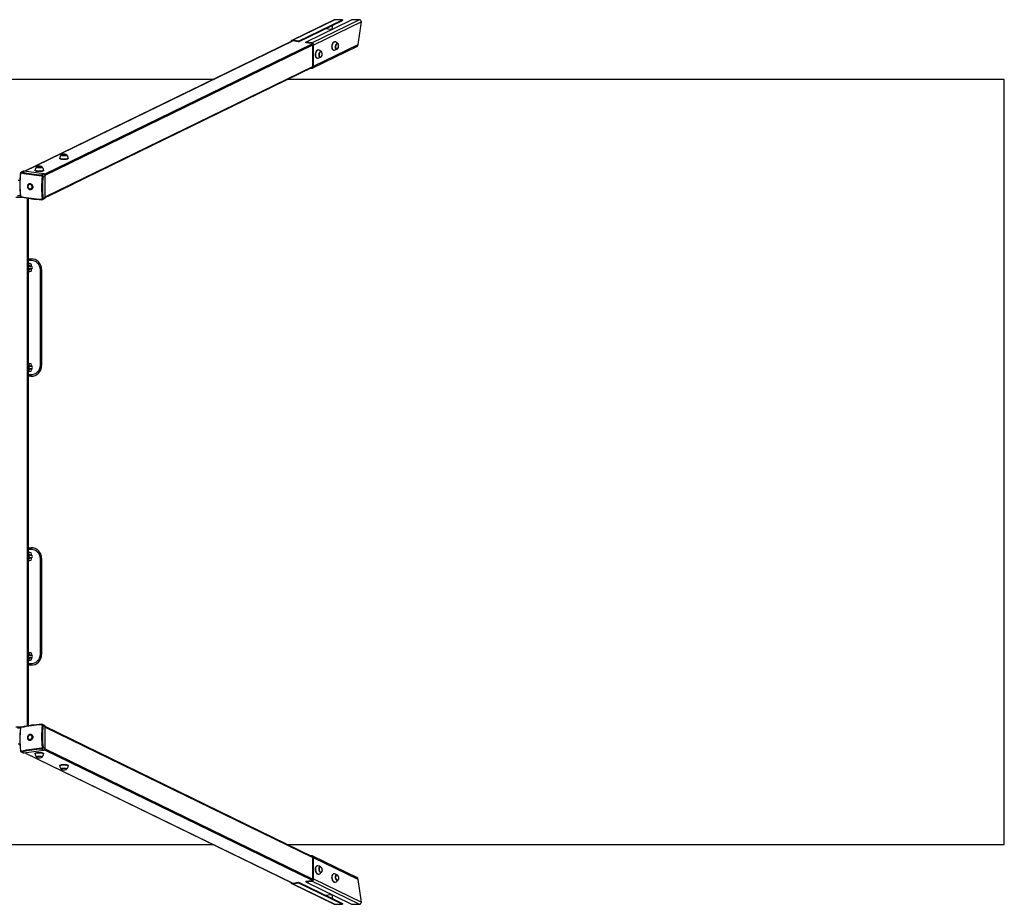
# Model space of a CAD drawing. Units: millimetres. Extents: x -3475 to 3825, y -2058 to 1218.
# Drawn here: x 177 to 3825, y -2058 to 1218 of the extents above; entities that cross this region are included whole.
import ezdxf

# ---------------------------------------------------------------- set-up
doc = ezdxf.new("R2010")
doc.units = ezdxf.units.MM

msp = doc.modelspace()

# ---------------------------------------------------------------- linework, layer by layer
at = {"color": 7, "linetype": 'Continuous', "lineweight": 25}
for p, q in [((1339.9, 1216.4), (1185, 1141)), ((1344.6, 1217.5), (1188.5, 1141.6)), ((1210.6, 1138.5), (1372.9, 1217.5)), ((1210.6, 1135.6), (1372.5, 1214.4)), ((1237.1, 1134.9), (1406.9, 1217.5)), ((1259.2, 1131.8), (1435.2, 1217.5)), ((1443.1, 1209.2), (1266.2, 1123.1)), ((1372.9, 1217.5), (1344.6, 1217.5)), ((1372.9, 1217.5), (1372.5, 1214.4)), ((1435.2, 1217.5), (1406.9, 1217.5)), ((1431.6, 1125.4), (1443.1, 1209.2)), ((1331.2, 1180.7), (1309.3, 1183.7)), ((1336.1, 1196.7), (1334, 1182.1)), ((1185.4, 1138.2), (196, 656.6)), ((1210.6, 1138.5), (1188.5, 1141.6)), ((1188.5, 1138.7), (1188.5, 1141.6)), ((1210.6, 1135.6), (1188.5, 1138.7)), ((1210.6, 1135.6), (1210.6, 1138.5)), ((1259.2, 1131.8), (1237.1, 1134.9)), ((1237.1, 1132), (1237.1, 1134.9)), ((1259.2, 1128.9), (1237.1, 1132)), ((1259.2, 1128.9), (1259.2, 1131.8)), ((1344.3, 1135.8), (1343.4, 1135.9)), ((1262.7, 1038.7), (1426, 1118.2)), ((1263.6, 1123.5), (1266.2, 1123.1)), ((1263.6, 1045.3), (1263.6, 1123.5)), ((1266.2, 1044.9), (1431.6, 1125.4)), ((1266.2, 1044.9), (1266.2, 1123.1)), ((1283.3, 1106.1), (1282.4, 1106.2)), ((1293.3, 1099.9), (1292.8, 1100)), ((1293.3, 1099.9), (1293.5, 1099.9)), ((1339.2, 1105.2), (1340.1, 1105.1)), ((1350.9, 1108.4), (1351.4, 1108.3)), ((1354.3, 1129.6), (1353.8, 1129.7)), ((1354.3, 1129.6), (1354.6, 1129.6)), ((1278.2, 1075.5), (1279.1, 1075.4)), ((1289.9, 1078.7), (1290.4, 1078.6)), ((271.9, 559.4), (1262.2, 1041.5)), ((1256.2, 1038.5), (1259.2, 1038.1)), ((1263.6, 1045.3), (1266.2, 1044.9)), ((893.6, 996.1), (-544.2, 996.1)), ((3824.7, 996.1), (1169.1, 996.1)), ((3824.7, -1836.9), (3824.7, 996.1)), ((325.7, 704.7), (325.7, 703.7)), ((330.5, 716.3), (330.5, 715.8)), ((352, 715.8), (352, 716.3)), ((356.7, 703.7), (356.7, 704.7)), ((190.5, 656.7), (182.4, 652.8)), ((184.7, 653.1), (192.9, 657)), ((267, 646.8), (192.9, 657)), ((234.2, 660.1), (234.2, 659.1)), ((238.9, 671.8), (238.9, 671.2)), ((260.4, 671.2), (260.4, 671.8)), ((265.2, 659.1), (265.2, 660.1)), ((171.8, 622.7), (177.6, 622.7)), ((258.9, 642.9), (267, 646.8)), ((263.8, 636.9), (271.9, 640.9)), ((271.9, 559.7), (271.9, 640.9)), ((210.9, 609.1), (210.8, 609.1)), ((220.5, 589.1), (220.7, 589.2)), ((283.1, 564.3), (373.5, 608.3)), ((163.4, 560.9), (185.9, 560.9)), ((179.8, 565.7), (169.6, 565.7)), ((209.7, -1397.1), (209.7, 556.4)), ((261.4, 551.5), (269.5, 555.4)), ((263.8, 555.8), (271.9, 559.7)), ((209.7, 332.1), (218.6, 332.1)), ((215.1, 314.6), (209.7, 314.6)), ((214.1, 293.6), (215.3, 294.7)), ((221.1, 303.9), (221.1, 308.6)), ((221.1, 290.6), (221.1, 295.3)), ((253.7, -62.9), (253.7, 292.1)), ((258.6, 292.1), (253.7, 292.1)), ((258.6, 292.1), (258.6, -62.9)), ((209.7, 284.6), (215.1, 284.6)), ((209.7, -55.4), (215.1, -55.4)), ((221.1, -61.4), (221.1, -66.1)), ((258.6, -62.9), (253.7, -62.9)), ((215.1, -85.4), (209.7, -85.4)), ((218.6, -102.9), (209.7, -102.9)), ((214.1, -76.4), (215.2, -75.3)), ((221.1, -74.7), (221.1, -79.4)), ((209.7, -737.8), (218.6, -737.8)), ((215.1, -755.3), (209.7, -755.3)), ((221.1, -766), (221.1, -761.3)), ((209.7, -785.3), (215.1, -785.3)), ((214.1, -776.3), (215.2, -775.2)), ((221.1, -779.3), (221.1, -774.6)), ((253.7, -1132.8), (253.7, -777.8)), ((258.6, -777.8), (253.7, -777.8)), ((258.6, -777.8), (258.6, -1132.8)), ((209.7, -1125.3), (215.1, -1125.3)), ((215.1, -1155.3), (209.7, -1155.3)), ((214.1, -1146.3), (215.3, -1145.2)), ((221.1, -1131.3), (221.1, -1136)), ((221.1, -1144.6), (221.1, -1149.3)), ((258.6, -1132.8), (253.7, -1132.8)), ((218.6, -1172.8), (209.7, -1172.8)), ((163.4, -1401.6), (185.9, -1401.6)), ((179.8, -1406.4), (169.6, -1406.4)), ((269.5, -1396.1), (261.4, -1392.2)), ((263.8, -1396.5), (271.9, -1400.4)), ((1262.2, -1882.2), (271.9, -1400.1)), ((271.9, -1481.6), (271.9, -1400.4)), ((283.1, -1405), (373.5, -1449)), ((210.8, -1449.8), (210.9, -1449.9)), ((220.7, -1429.9), (220.5, -1429.8)), ((171.8, -1463.4), (177.6, -1463.4)), ((182.4, -1493.5), (190.5, -1497.4)), ((184.7, -1493.8), (192.9, -1497.8)), ((192.9, -1497.8), (267, -1487.5)), ((258.9, -1483.6), (267, -1487.5)), ((263.8, -1477.6), (271.9, -1481.6)), ((196, -1497.3), (1185.4, -1978.9)), ((234.2, -1499.8), (234.2, -1500.8)), ((238.9, -1511.9), (238.9, -1512.5)), ((260.4, -1512.5), (260.4, -1511.9)), ((265.2, -1500.8), (265.2, -1499.8)), ((325.7, -1544.4), (325.7, -1545.4)), ((330.5, -1556.5), (330.5, -1557)), ((352, -1557), (352, -1556.5)), ((356.7, -1545.4), (356.7, -1544.4)), ((-544.2, -1836.9), (893.6, -1836.9)), ((1169.1, -1836.9), (3824.7, -1836.9)), ((1259.2, -1878.8), (1256.2, -1879.2)), ((1426, -1958.9), (1262.7, -1879.4)), ((1263.6, -1886), (1266.2, -1885.6)), ((1263.6, -1964.2), (1263.6, -1886)), ((1266.2, -1963.8), (1266.2, -1885.6)), ((1431.6, -1966.1), (1266.2, -1885.6)), ((1279.1, -1916.1), (1278.2, -1916.2)), ((1290.4, -1919.3), (1289.9, -1919.4)), ((1263.6, -1964.2), (1266.2, -1963.8)), ((1266.2, -1963.8), (1443.1, -2049.9)), ((1282.4, -1946.9), (1283.3, -1946.8)), ((1292.8, -1940.7), (1293.3, -1940.6)), ((1293.5, -1940.6), (1293.3, -1940.6)), ((1340.1, -1945.8), (1339.2, -1945.9)), ((1351.4, -1949), (1350.9, -1949.1)), ((1443.1, -2049.9), (1431.6, -1966.1)), ((1185, -1981.7), (1339.9, -2057.1)), ((1188.5, -1979.4), (1210.6, -1976.3)), ((1188.5, -1982.3), (1210.6, -1979.2)), ((1188.5, -1979.4), (1188.5, -1982.3)), ((1188.5, -1982.3), (1344.6, -2058.2)), ((1210.6, -1976.3), (1210.6, -1979.2)), ((1210.6, -1976.3), (1372.5, -2055.1)), ((1210.6, -1979.2), (1372.9, -2058.2)), ((1237.1, -1972.7), (1259.2, -1969.6)), ((1237.1, -1975.6), (1259.2, -1972.5)), ((1237.1, -1972.7), (1237.1, -1975.6)), ((1237.1, -1975.6), (1406.9, -2058.2)), ((1259.2, -1969.6), (1259.2, -1972.5)), ((1435.2, -2058.2), (1259.2, -1972.5)), ((1343.4, -1976.6), (1344.3, -1976.5)), ((1353.8, -1970.4), (1354.3, -1970.3)), ((1354.5, -1970.3), (1354.3, -1970.3)), ((1309.3, -2024.4), (1331.2, -2021.4)), ((1334, -2022.8), (1336.1, -2037.4)), ((1344.6, -2058.2), (1372.9, -2058.2)), ((1372.5, -2055.1), (1372.9, -2058.2)), ((1406.9, -2058.2), (1435.2, -2058.2))]:
    msp.add_line(p, q, dxfattribs=at)
at = {"color": 8, "linetype": 'Continuous', "lineweight": 25}
for p, q in [((196.7, 656.5), (1187.1, 1138.6)), ((269.6, 645.7), (1261, 1128.2)), ((271.8, 642.2), (1263.6, 1124.9)), ((271.9, 561.1), (1263.6, 1043.8)), ((1259.2, 1040), (1259.2, 1038.1)), ((373.5, 608.3), (373.5, 608.9)), ((205.7, -1397.8), (205.7, 557.1)), ((283.1, 564.3), (283.1, 564.9)), ((219.3, 326.1), (209.7, 326.1)), ((209.7, -96.9), (219.3, -96.9)), ((219.3, -743.8), (209.7, -743.8)), ((209.7, -1166.8), (219.3, -1166.8)), ((271.9, -1401.8), (1263.6, -1884.5)), ((283.1, -1405.6), (283.1, -1405)), ((373.5, -1449.6), (373.5, -1449)), ((269.6, -1486.4), (1261, -1968.9)), ((271.8, -1482.9), (1263.6, -1965.7)), ((196.7, -1497.2), (1187.1, -1979.3)), ((1259.2, -1880.7), (1259.2, -1878.8))]:
    msp.add_line(p, q, dxfattribs=at)
at = {"color": 7, "linetype": 'Continuous', "lineweight": 25, "flags": 128}
for points in [[(1339.2, 1105.2), (1338.8, 1105.3), (1337.9, 1105.7), (1337, 1106.4), (1336.3, 1107.4), (1335.6, 1108.6), (1335, 1110.1), (1334.6, 1111.7), (1334.3, 1113.6), (1334.1, 1115.6), (1334.1, 1117.6), (1334.2, 1119.8), (1334.4, 1121.9), (1334.8, 1124), (1335.3, 1126.1), (1335.9, 1128), (1336.7, 1129.8), (1337.5, 1131.4), (1338.4, 1132.9), (1339.4, 1134), (1340.3, 1134.9), (1341.4, 1135.6), (1342.4, 1135.9), (1343.4, 1135.9), (1343.4, 1135.9)], [(1278.2, 1075.5), (1277.8, 1075.6), (1276.9, 1076), (1276, 1076.7), (1275.2, 1077.7), (1274.5, 1078.9), (1274, 1080.4), (1273.5, 1082), (1273.2, 1083.9), (1273.1, 1085.8), (1273, 1087.9), (1273.1, 1090), (1273.4, 1092.2), (1273.8, 1094.3), (1274.3, 1096.4), (1274.9, 1098.3), (1275.6, 1100.1), (1276.5, 1101.7), (1277.4, 1103.1), (1278.3, 1104.3), (1279.3, 1105.2), (1280.3, 1105.9), (1281.3, 1106.2), (1282.3, 1106.2), (1282.4, 1106.2)], [(1289.9, 1078.7), (1289.8, 1078.7), (1289, 1079), (1288.3, 1079.6), (1287.6, 1080.5), (1287.1, 1081.6), (1286.7, 1083), (1286.4, 1084.5), (1286.3, 1086.2), (1286.3, 1088), (1286.5, 1089.8), (1286.8, 1091.6), (1287.2, 1093.3), (1287.8, 1094.9), (1288.4, 1096.4), (1289.1, 1097.6), (1289.9, 1098.7), (1290.8, 1099.4), (1291.6, 1099.9), (1292.5, 1100), (1292.8, 1100)], [(1350.9, 1108.4), (1350.8, 1108.4), (1350, 1108.7), (1349.3, 1109.3), (1348.7, 1110.2), (1348.1, 1111.3), (1347.7, 1112.7), (1347.5, 1114.2), (1347.3, 1115.9), (1347.3, 1117.7), (1347.5, 1119.5), (1347.8, 1121.3), (1348.2, 1123), (1348.8, 1124.6), (1349.4, 1126.1), (1350.2, 1127.3), (1351, 1128.4), (1351.8, 1129.1), (1352.7, 1129.6), (1353.5, 1129.7), (1353.8, 1129.7)], [(1351.4, 1108.4), (1351.6, 1108.3), (1352.5, 1108.4), (1353.3, 1108.7), (1354.1, 1109.3), (1354.9, 1110.1), (1355.7, 1111.2), (1356.4, 1112.4), (1357, 1113.8), (1357.4, 1115.4), (1357.6, 1115.9)], [(1290.4, 1078.7), (1290.6, 1078.6), (1291.5, 1078.7), (1292.3, 1079), (1293.1, 1079.6), (1293.9, 1080.4), (1294.7, 1081.5), (1295.3, 1082.7), (1295.9, 1084.1), (1296.4, 1085.7), (1296.5, 1086.2)], [(341.2, 699.7), (339.1, 699.7), (337, 699.8), (334.9, 700), (333, 700.3), (331.3, 700.6), (329.7, 701), (328.4, 701.4), (327.3, 701.9), (326.5, 702.4), (326, 703), (325.7, 703.5), (325.7, 703.7)], [(341.2, 713), (339.4, 713), (337.6, 713.1), (336, 713.3), (334.5, 713.6), (333.2, 713.9), (332.1, 714.3), (331.3, 714.7), (330.7, 715.2), (330.5, 715.6), (330.5, 715.8)], [(352, 715.8), (352, 715.6), (351.7, 715.2), (351.2, 714.7), (350.4, 714.3), (349.3, 713.9), (348, 713.6), (346.5, 713.3), (344.8, 713.1), (343, 713), (341.2, 713)], [(356.7, 703.7), (356.7, 703.5), (356.5, 703), (356, 702.4), (355.2, 701.9), (354.1, 701.4), (352.7, 701), (351.2, 700.6), (349.4, 700.3), (347.5, 700), (345.5, 699.8), (343.4, 699.7), (341.2, 699.7)], [(249.7, 655.1), (247.5, 655.2), (245.4, 655.3), (243.4, 655.5), (241.5, 655.7), (239.7, 656), (238.2, 656.4), (236.8, 656.9), (235.7, 657.4), (234.9, 657.9), (234.4, 658.4), (234.2, 659), (234.2, 659.1)], [(249.7, 668.4), (247.9, 668.5), (246.1, 668.6), (244.4, 668.8), (242.9, 669), (241.6, 669.4), (240.5, 669.7), (239.7, 670.2), (239.2, 670.6), (238.9, 671.1), (238.9, 671.2)], [(260.4, 671.2), (260.4, 671.1), (260.2, 670.6), (259.7, 670.2), (258.8, 669.7), (257.7, 669.4), (256.4, 669), (254.9, 668.8), (253.3, 668.6), (251.5, 668.5), (249.7, 668.4)], [(265.2, 659.1), (265.2, 659), (264.9, 658.4), (264.4, 657.9), (263.6, 657.4), (262.5, 656.9), (261.2, 656.4), (259.6, 656), (257.9, 655.7), (256, 655.5), (254, 655.3), (251.8, 655.2), (249.7, 655.1)], [(215.6, 609.8), (214, 609.9), (212.5, 609.7), (211, 609.2), (209.6, 608.4), (208.4, 607.3), (207.4, 606.1), (206.7, 604.6), (206.1, 603), (205.9, 601.3), (205.9, 599.5), (206.1, 597.8), (206.7, 596), (207.4, 594.4), (208.4, 592.8), (209.6, 591.5), (211, 590.3), (212.5, 589.4), (214, 588.7), (215.6, 588.4), (217.3, 588.3), (218.8, 588.5), (220.3, 589), (221.7, 589.8), (222.9, 590.8), (223.8, 592.1), (224.6, 593.5), (225.1, 595.1), (225.4, 596.9), (225.4, 598.6), (225.1, 600.4), (224.6, 602.2), (223.8, 603.8), (222.9, 605.4), (221.7, 606.7), (220.3, 607.9), (218.8, 608.8), (217.3, 609.4), (215.6, 609.8)], [(210.9, 609.1), (211.1, 609.2), (212.6, 609.7), (214.2, 610), (215.8, 609.9), (217.4, 609.5), (219, 608.9), (220.5, 608), (221.8, 606.8), (223, 605.4), (224, 603.9), (224.8, 602.2), (225.3, 600.5), (225.6, 598.7), (225.6, 596.9), (225.3, 595.2), (224.8, 593.6), (224, 592.2), (223, 590.9), (221.8, 589.9), (220.7, 589.2)], [(217, 590.7), (217.8, 590.8), (219.1, 591.2), (220.3, 591.9), (221.4, 592.9), (222.2, 594), (222.8, 595.4), (223.2, 596.9), (223.2, 598.4), (223, 600), (222.6, 601.6), (221.8, 603.1), (220.9, 604.4), (219.7, 605.5), (218.5, 606.4), (217.1, 607), (215.6, 607.4)], [(218.6, 332.1), (218.7, 332), (218.8, 331.6), (219, 331.1), (219.1, 330.3), (219.1, 329.4), (219.2, 328.4), (219.2, 327.3), (219.3, 326.1)], [(215.3, 304.5), (215.2, 304.5), (214.1, 305.6)], [(215.2, -65.5), (215.2, -65.5), (214.1, -64.4)], [(219.3, -96.9), (219.2, -98.1), (219.2, -99.2), (219.1, -100.2), (219.1, -101.1), (219, -101.9), (218.8, -102.4), (218.7, -102.8), (218.6, -102.9)], [(215.2, -765.4), (215.2, -765.4), (214.1, -764.3)], [(218.6, -737.8), (218.7, -737.9), (218.8, -738.3), (219, -738.8), (219.1, -739.6), (219.1, -740.5), (219.2, -741.5), (219.2, -742.6), (219.3, -743.8)], [(215.3, -1135.4), (215.2, -1135.4), (214.1, -1134.3)], [(219.3, -1166.8), (219.2, -1168), (219.2, -1169.1), (219.1, -1170.1), (219.1, -1171.1), (219, -1171.8), (218.8, -1172.4), (218.7, -1172.7), (218.6, -1172.8)], [(215.6, -1429.1), (214, -1429.4), (212.5, -1430.1), (211, -1431), (209.6, -1432.2), (208.4, -1433.5), (207.4, -1435.1), (206.7, -1436.7), (206.1, -1438.5), (205.9, -1440.3), (205.9, -1442), (206.1, -1443.7), (206.7, -1445.3), (207.4, -1446.8), (208.4, -1448.1), (209.6, -1449.1), (211, -1449.9), (212.5, -1450.4), (214, -1450.6), (215.6, -1450.5), (217.3, -1450.1), (218.8, -1449.5), (220.3, -1448.6), (221.7, -1447.4), (222.9, -1446.1), (223.8, -1444.5), (224.6, -1442.9), (225.1, -1441.1), (225.4, -1439.3), (225.4, -1437.6), (225.1, -1435.9), (224.6, -1434.3), (223.8, -1432.8), (222.9, -1431.5), (221.7, -1430.5), (220.3, -1429.7), (218.8, -1429.2), (217.3, -1429), (215.6, -1429.1)], [(209.9, -1446), (209.9, -1446), (210.9, -1447), (212.2, -1447.7), (213.5, -1448.1), (214.9, -1448.2), (216.4, -1448), (217.8, -1447.5), (219.1, -1446.7), (220.3, -1445.7), (221.4, -1444.4), (222.2, -1443), (222.8, -1441.5), (223.2, -1439.9), (223.2, -1438.4), (223, -1436.8), (222.6, -1435.4), (221.8, -1434.1), (220.9, -1433.1), (219.7, -1432.2), (218.5, -1431.7), (217.1, -1431.4), (217, -1431.4)], [(220.7, -1429.9), (221.8, -1430.6), (223, -1431.6), (224, -1432.9), (224.8, -1434.3), (225.3, -1435.9), (225.6, -1437.6), (225.6, -1439.4), (225.3, -1441.2), (224.8, -1442.9), (224, -1444.6), (223, -1446.1), (221.8, -1447.5), (220.5, -1448.7), (219, -1449.6), (217.4, -1450.2), (215.8, -1450.6)], [(180.5, -1488.9), (180.6, -1489.1), (180.6, -1489.4), (180.7, -1489.6), (180.8, -1489.8), (180.8, -1490), (181, -1490.4), (181.3, -1490.7), (181.4, -1490.8), (181.6, -1490.9), (181.7, -1491), (181.9, -1491.1), (182.1, -1491.2), (182.2, -1491.2), (182.4, -1491.2), (182.6, -1491.2), (182.8, -1491.2), (182.9, -1491.2)], [(234.2, -1499.8), (234.3, -1499.4), (234.6, -1498.9), (235.3, -1498.3), (236.3, -1497.8), (237.5, -1497.4), (238.9, -1496.9), (240.6, -1496.6), (242.4, -1496.3), (244.4, -1496.1), (246.5, -1495.9), (248.6, -1495.8), (250.8, -1495.8), (252.9, -1495.9), (255, -1496.1), (257, -1496.3), (258.8, -1496.6), (260.4, -1496.9), (261.9, -1497.4), (263.1, -1497.8), (264.1, -1498.3), (264.7, -1498.9), (265.1, -1499.4), (265.2, -1499.8)], [(238.9, -1511.9), (239, -1511.6), (239.4, -1511.1), (240.1, -1510.7), (241, -1510.3), (242.2, -1509.9), (243.7, -1509.6), (245.3, -1509.4), (247, -1509.2), (248.8, -1509.1), (250.6, -1509.1), (252.4, -1509.2), (254.1, -1509.4), (255.7, -1509.6), (257.1, -1509.9), (258.3, -1510.3), (259.3, -1510.7), (260, -1511.1), (260.3, -1511.6), (260.4, -1511.9)], [(238.9, -1512.5), (239, -1513), (239.3, -1513.5)], [(325.7, -1544.4), (325.8, -1544), (326.2, -1543.4), (326.9, -1542.9), (327.8, -1542.4), (329, -1541.9), (330.5, -1541.5), (332.1, -1541.1), (334, -1540.9), (335.9, -1540.6), (338, -1540.5), (340.1, -1540.4), (342.3, -1540.4), (344.4, -1540.5), (346.5, -1540.6), (348.5, -1540.9), (350.3, -1541.1), (352, -1541.5), (353.4, -1541.9), (354.7, -1542.4), (355.6, -1542.9), (356.3, -1543.4), (356.6, -1544), (356.7, -1544.4)], [(330.5, -1556.5), (330.6, -1556.1), (330.9, -1555.7), (331.6, -1555.2), (332.6, -1554.8), (333.8, -1554.5), (335.2, -1554.2), (336.8, -1553.9), (338.5, -1553.8), (340.3, -1553.7), (342.1, -1553.7), (343.9, -1553.8), (345.7, -1553.9), (347.2, -1554.2), (348.7, -1554.5), (349.9, -1554.8), (350.8, -1555.2), (351.5, -1555.7), (351.9, -1556.1), (352, -1556.5)], [(330.5, -1557), (330.6, -1557.6), (330.9, -1558)], [(1282.4, -1946.9), (1281.8, -1947), (1280.8, -1946.7), (1279.8, -1946.2), (1278.8, -1945.5), (1277.8, -1944.4), (1276.9, -1943.1), (1276, -1941.6), (1275.2, -1939.8), (1274.5, -1937.9), (1274, -1935.9), (1273.5, -1933.8), (1273.2, -1931.7), (1273.1, -1929.5), (1273, -1927.4), (1273.1, -1925.4), (1273.4, -1923.5), (1273.8, -1921.8), (1274.3, -1920.2), (1274.9, -1918.9), (1275.6, -1917.8), (1276.5, -1917), (1277.4, -1916.4), (1278.2, -1916.2)], [(1292.8, -1940.7), (1292.3, -1940.7), (1291.5, -1940.5), (1290.6, -1940), (1289.8, -1939.2), (1289, -1938.1), (1288.3, -1936.8), (1287.6, -1935.3), (1287.1, -1933.6), (1286.7, -1931.9), (1286.4, -1930.1), (1286.3, -1928.3), (1286.3, -1926.5), (1286.5, -1924.9), (1286.8, -1923.4), (1287.2, -1922.1), (1287.8, -1921), (1288.4, -1920.2), (1289.1, -1919.6), (1289.9, -1919.4)], [(1290.4, -1919.3), (1290.5, -1919.3), (1290.5, -1919.3)], [(1293.3, -1920.5), (1293.5, -1920.7), (1294.2, -1921.6), (1295, -1922.8), (1295.6, -1924.1), (1296.2, -1925.6), (1296.6, -1927.3), (1297, -1929), (1297.2, -1930.7), (1297.2, -1932.5), (1297.1, -1934.1), (1296.9, -1935.6), (1296.5, -1937)], [(1343.4, -1976.6), (1342.8, -1976.7), (1341.8, -1976.5), (1340.8, -1975.9), (1339.8, -1975.2), (1338.8, -1974.1), (1337.9, -1972.8), (1337, -1971.3), (1336.3, -1969.5), (1335.6, -1967.6), (1335, -1965.6), (1334.6, -1963.5), (1334.3, -1961.4), (1334.1, -1959.3), (1334.1, -1957.2), (1334.2, -1955.1), (1334.4, -1953.2), (1334.8, -1951.5), (1335.3, -1949.9), (1335.9, -1948.6), (1336.7, -1947.5), (1337.5, -1946.7), (1338.4, -1946.2), (1339.2, -1945.9)], [(1353.8, -1970.4), (1353.3, -1970.4), (1352.5, -1970.2), (1351.6, -1969.7), (1350.8, -1968.9), (1350, -1967.8), (1349.3, -1966.5), (1348.7, -1965), (1348.1, -1963.4), (1347.7, -1961.6), (1347.5, -1959.8), (1347.3, -1958), (1347.3, -1956.2), (1347.5, -1954.6), (1347.8, -1953.1), (1348.2, -1951.8), (1348.8, -1950.7), (1349.4, -1949.9), (1350.2, -1949.3), (1350.9, -1949.1)], [(1351.4, -1949), (1351.5, -1949), (1351.6, -1949)], [(1354.3, -1950.2), (1354.5, -1950.4), (1355.3, -1951.3), (1356, -1952.5), (1356.7, -1953.8), (1357.2, -1955.4), (1357.7, -1957), (1358, -1958.7), (1358.2, -1960.5), (1358.2, -1962.2), (1358.2, -1963.8), (1357.9, -1965.3), (1357.6, -1966.7)]]:
    msp.add_lwpolyline(points, dxfattribs=at)
at = {"color": 8, "linetype": 'Continuous', "lineweight": 25, "flags": 128}
for points in [[(1340.1, 1105.1), (1339.7, 1105.2), (1338.8, 1105.6), (1337.9, 1106.3), (1337.1, 1107.3), (1336.5, 1108.5), (1335.9, 1109.9), (1335.5, 1111.6), (1335.1, 1113.5), (1335, 1115.4), (1334.9, 1117.5), (1335.1, 1119.6), (1335.3, 1121.8), (1335.7, 1123.9), (1336.2, 1126), (1336.8, 1127.9), (1337.6, 1129.7), (1338.4, 1131.3), (1339.3, 1132.7), (1340.2, 1133.9), (1341.2, 1134.8), (1342.2, 1135.4), (1343.3, 1135.8), (1344.3, 1135.8), (1344.3, 1135.8)], [(1279.1, 1075.4), (1278.7, 1075.5), (1277.7, 1075.9), (1276.9, 1076.6), (1276.1, 1077.5), (1275.4, 1078.8), (1274.9, 1080.2), (1274.4, 1081.9), (1274.1, 1083.7), (1273.9, 1085.7), (1273.9, 1087.8), (1274, 1089.9), (1274.3, 1092.1), (1274.7, 1094.2), (1275.2, 1096.2), (1275.8, 1098.2), (1276.5, 1100), (1277.4, 1101.6), (1278.3, 1103), (1279.2, 1104.2), (1280.2, 1105.1), (1281.2, 1105.7), (1282.2, 1106.1), (1283.2, 1106.1), (1283.3, 1106.1)], [(1290.4, 1078.6), (1290.3, 1078.6), (1289.5, 1078.9), (1288.8, 1079.5), (1288.1, 1080.4), (1287.6, 1081.6), (1287.2, 1082.9), (1286.9, 1084.5), (1286.8, 1086.1), (1286.8, 1087.9), (1287, 1089.7), (1287.3, 1091.5), (1287.7, 1093.2), (1288.3, 1094.9), (1288.9, 1096.3), (1289.7, 1097.6), (1290.5, 1098.6), (1291.3, 1099.3), (1292.2, 1099.8), (1293, 1099.9), (1293.3, 1099.9)], [(1296.5, 1086.2), (1296.1, 1084.6), (1295.5, 1083.1), (1294.8, 1081.8), (1294.1, 1080.7), (1293.3, 1079.8), (1292.5, 1079.3), (1291.6, 1079), (1290.8, 1079), (1290.1, 1079.3), (1289.4, 1079.8), (1288.8, 1080.7), (1288.3, 1081.8), (1287.9, 1083.1), (1287.6, 1084.6), (1287.5, 1086.2), (1287.5, 1087.9), (1287.7, 1089.6), (1288, 1091.4), (1288.4, 1093), (1288.9, 1094.6), (1289.5, 1096), (1290.2, 1097.2), (1291, 1098.2), (1291.8, 1098.9), (1292.6, 1099.3), (1293.5, 1099.5), (1294.2, 1099.3), (1295, 1098.9), (1295.6, 1098.2), (1296, 1097.7)], [(1351.4, 1108.3), (1351.3, 1108.4), (1350.5, 1108.7), (1349.8, 1109.3), (1349.2, 1110.1), (1348.7, 1111.3), (1348.2, 1112.6), (1348, 1114.2), (1347.8, 1115.8), (1347.9, 1117.6), (1348, 1119.4), (1348.3, 1121.2), (1348.8, 1122.9), (1349.3, 1124.6), (1350, 1126), (1350.7, 1127.3), (1351.5, 1128.3), (1352.3, 1129), (1353.2, 1129.5), (1354, 1129.7), (1354.3, 1129.6)], [(1357.6, 1115.9), (1357.1, 1114.3), (1356.5, 1112.8), (1355.9, 1111.5), (1355.1, 1110.4), (1354.3, 1109.6), (1353.5, 1109), (1352.7, 1108.7), (1351.9, 1108.7), (1351.1, 1109), (1350.4, 1109.5), (1349.8, 1110.4), (1349.3, 1111.5), (1348.9, 1112.8), (1348.7, 1114.3), (1348.5, 1115.9), (1348.5, 1117.6), (1348.7, 1119.3), (1349, 1121.1), (1349.4, 1122.7), (1349.9, 1124.3), (1350.6, 1125.7), (1351.3, 1126.9), (1352, 1127.9), (1352.9, 1128.6), (1353.7, 1129), (1354.5, 1129.2), (1355.3, 1129.1), (1356, 1128.6), (1356.7, 1127.9), (1357, 1127.4)], [(341.2, 700.6), (339.1, 700.7), (337, 700.8), (334.9, 701), (333, 701.2), (331.3, 701.6), (329.7, 702), (328.4, 702.4), (327.3, 702.9), (326.5, 703.4), (326, 704), (325.7, 704.5), (325.7, 704.7)], [(341.2, 713.5), (339.4, 713.6), (337.6, 713.7), (336, 713.9), (334.5, 714.2), (333.2, 714.5), (332.1, 714.9), (331.3, 715.3), (330.7, 715.7), (330.5, 716.2), (330.5, 716.3)], [(341.2, 714.2), (339.5, 714.2), (337.8, 714.3), (336.2, 714.5), (334.7, 714.8), (333.5, 715.1), (332.4, 715.5), (331.6, 715.9), (331.1, 716.3), (330.9, 716.8), (331, 717.2), (331.3, 717.7), (331.4, 717.8)], [(351.2, 717.6), (351.5, 717.2), (351.6, 716.8), (351.4, 716.3), (350.8, 715.9), (350, 715.5), (349, 715.1), (347.7, 714.8), (346.3, 714.5), (344.7, 714.3), (343, 714.2), (341.2, 714.2)], [(352, 716.3), (352, 716.2), (351.7, 715.7), (351.2, 715.3), (350.4, 714.9), (349.3, 714.5), (348, 714.2), (346.5, 713.9), (344.8, 713.7), (343, 713.6), (341.2, 713.5)], [(356.7, 704.7), (356.7, 704.5), (356.5, 704), (356, 703.4), (355.2, 702.9), (354.1, 702.4), (352.7, 702), (351.2, 701.6), (349.4, 701.2), (347.5, 701), (345.5, 700.8), (343.4, 700.7), (341.2, 700.6)], [(249.7, 656.1), (247.5, 656.1), (245.4, 656.2), (243.4, 656.4), (241.5, 656.7), (239.7, 657), (238.2, 657.4), (236.8, 657.8), (235.7, 658.3), (234.9, 658.8), (234.4, 659.4), (234.2, 659.9), (234.2, 660.1)], [(249.7, 669), (247.9, 669), (246.1, 669.1), (244.4, 669.3), (242.9, 669.6), (241.6, 669.9), (240.5, 670.3), (239.7, 670.7), (239.2, 671.2), (238.9, 671.6), (238.9, 671.8)], [(249.7, 669.6), (247.9, 669.7), (246.2, 669.8), (244.6, 670), (243.2, 670.2), (241.9, 670.5), (240.9, 670.9), (240.1, 671.3), (239.6, 671.7), (239.3, 672.2), (239.4, 672.6), (239.8, 673.1), (239.9, 673.2)], [(259.6, 673.1), (260, 672.6), (260, 672.2), (259.8, 671.7), (259.3, 671.3), (258.5, 670.9), (257.5, 670.5), (256.2, 670.2), (254.7, 670), (253.1, 669.8), (251.4, 669.7), (249.7, 669.6)], [(260.4, 671.8), (260.4, 671.6), (260.2, 671.2), (259.7, 670.7), (258.8, 670.3), (257.7, 669.9), (256.4, 669.6), (254.9, 669.3), (253.3, 669.1), (251.5, 669), (249.7, 669)], [(265.2, 660.1), (265.2, 659.9), (264.9, 659.4), (264.4, 658.8), (263.6, 658.3), (262.5, 657.8), (261.2, 657.4), (259.6, 657), (257.9, 656.7), (256, 656.4), (254, 656.2), (251.8, 656.1), (249.7, 656.1)], [(258.7, 551), (258.7, 551), (258.6, 551.1), (258.5, 551.3), (258.4, 551.5), (258.3, 551.8), (258.3, 552.1), (258.2, 552.5)], [(258.2, -1393.2), (258.3, -1392.8), (258.3, -1392.5), (258.4, -1392.2), (258.5, -1392), (258.6, -1391.8), (258.7, -1391.7), (258.7, -1391.7)], [(234.2, -1500.8), (234.3, -1500.4), (234.6, -1499.8), (235.3, -1499.3), (236.3, -1498.8), (237.5, -1498.3), (238.9, -1497.9), (240.6, -1497.6), (242.4, -1497.3), (244.4, -1497), (246.5, -1496.9), (248.6, -1496.8), (250.8, -1496.8), (252.9, -1496.9), (255, -1497), (257, -1497.3), (258.8, -1497.6), (260.4, -1497.9), (261.9, -1498.3), (263.1, -1498.8), (264.1, -1499.3), (264.7, -1499.8), (265.1, -1500.4), (265.2, -1500.8)], [(238.9, -1512.5), (239, -1512.1), (239.4, -1511.7), (240.1, -1511.2), (241, -1510.8), (242.2, -1510.5), (243.7, -1510.2), (245.3, -1509.9), (247, -1509.8), (248.8, -1509.7), (250.6, -1509.7), (252.4, -1509.8), (254.1, -1509.9), (255.7, -1510.2), (257.1, -1510.5), (258.3, -1510.8), (259.3, -1511.2), (260, -1511.7), (260.3, -1512.1), (260.4, -1512.4)], [(239.6, -1513.6), (239.6, -1513.6), (239.3, -1513.1), (239.4, -1512.7), (239.8, -1512.2), (240.4, -1511.8), (241.4, -1511.4), (242.5, -1511.1), (243.4, -1510.9)], [(256.8, -1511.1), (258, -1511.4), (258.9, -1511.8), (259.6, -1512.2), (260, -1512.7), (260, -1513.1), (259.8, -1513.6), (259.6, -1513.8)], [(325.7, -1545.4), (325.8, -1544.9), (326.2, -1544.4), (326.9, -1543.9), (327.8, -1543.4), (329, -1542.9), (330.5, -1542.5), (332.1, -1542.1), (334, -1541.8), (335.9, -1541.6), (338, -1541.4), (340.1, -1541.4), (342.3, -1541.4), (344.4, -1541.4), (346.5, -1541.6), (348.5, -1541.8), (350.3, -1542.1), (352, -1542.5), (353.4, -1542.9), (354.7, -1543.4), (355.6, -1543.9), (356.3, -1544.4), (356.6, -1544.9), (356.7, -1545.4)], [(330.5, -1557), (330.6, -1556.7), (330.9, -1556.2), (331.6, -1555.8), (332.6, -1555.4), (333.8, -1555), (335.2, -1554.7), (336.8, -1554.5), (338.5, -1554.3), (340.3, -1554.3), (342.1, -1554.3), (343.9, -1554.3), (345.7, -1554.5), (347.2, -1554.7), (348.7, -1555), (349.9, -1555.4), (350.8, -1555.8), (351.5, -1556.2), (351.9, -1556.7), (352, -1557)], [(331.1, -1558.2), (331.1, -1558.1), (330.9, -1557.7), (331, -1557.2), (331.3, -1556.8), (332, -1556.4), (332.9, -1556), (334.1, -1555.6), (334.9, -1555.4)], [(348.4, -1555.6), (349.6, -1556), (350.5, -1556.4), (351.1, -1556.8), (351.5, -1557.2), (351.6, -1557.7), (351.4, -1558.1), (351.1, -1558.4)], [(1283.3, -1946.8), (1282.7, -1946.8), (1281.7, -1946.6), (1280.6, -1946.1), (1279.6, -1945.3), (1278.7, -1944.3), (1277.7, -1943), (1276.9, -1941.4), (1276.1, -1939.7), (1275.4, -1937.8), (1274.9, -1935.8), (1274.4, -1933.7), (1274.1, -1931.6), (1273.9, -1929.4), (1273.9, -1927.3), (1274, -1925.3), (1274.3, -1923.4), (1274.7, -1921.7), (1275.2, -1920.1), (1275.8, -1918.8), (1276.5, -1917.7), (1277.4, -1916.9), (1278.3, -1916.3), (1279.1, -1916.1)], [(1293.3, -1940.6), (1292.8, -1940.6), (1292, -1940.4), (1291.1, -1939.9), (1290.3, -1939.1), (1289.5, -1938), (1288.8, -1936.7), (1288.1, -1935.2), (1287.6, -1933.6), (1287.2, -1931.8), (1286.9, -1930), (1286.8, -1928.2), (1286.8, -1926.5), (1287, -1924.8), (1287.3, -1923.3), (1287.7, -1922), (1288.3, -1920.9), (1288.9, -1920.1), (1289.7, -1919.6), (1290.4, -1919.3)], [(1296.5, -1937), (1296.1, -1938.2), (1295.5, -1939.1), (1294.8, -1939.7), (1294.1, -1940.1), (1293.3, -1940.2), (1292.5, -1940), (1291.6, -1939.5), (1290.8, -1938.7), (1290.1, -1937.7), (1289.4, -1936.4), (1288.8, -1935), (1288.3, -1933.4), (1287.9, -1931.7), (1287.6, -1930), (1287.5, -1928.2), (1287.5, -1926.5), (1287.7, -1924.9), (1288, -1923.5), (1288.4, -1922.2), (1288.9, -1921.2), (1289.5, -1920.4), (1290.2, -1919.9), (1291, -1919.6), (1291.8, -1919.7), (1292.6, -1920.1), (1293.3, -1920.5)], [(1344.3, -1976.5), (1343.7, -1976.5), (1342.7, -1976.3), (1341.7, -1975.8), (1340.7, -1975), (1339.7, -1974), (1338.8, -1972.7), (1337.9, -1971.1), (1337.1, -1969.4), (1336.5, -1967.5), (1335.9, -1965.5), (1335.5, -1963.4), (1335.1, -1961.3), (1335, -1959.1), (1334.9, -1957), (1335.1, -1955), (1335.3, -1953.1), (1335.7, -1951.4), (1336.2, -1949.8), (1336.8, -1948.5), (1337.6, -1947.4), (1338.4, -1946.6), (1339.3, -1946), (1340.1, -1945.8)], [(1354.3, -1970.3), (1353.9, -1970.4), (1353, -1970.1), (1352.1, -1969.6), (1351.3, -1968.8), (1350.5, -1967.7), (1349.8, -1966.4), (1349.2, -1964.9), (1348.7, -1963.3), (1348.2, -1961.5), (1348, -1959.7), (1347.8, -1957.9), (1347.9, -1956.2), (1348, -1954.5), (1348.3, -1953), (1348.8, -1951.7), (1349.3, -1950.6), (1350, -1949.8), (1350.7, -1949.3), (1351.4, -1949)], [(1357.6, -1966.7), (1357.1, -1967.9), (1356.5, -1968.8), (1355.9, -1969.4), (1355.1, -1969.8), (1354.3, -1969.9), (1353.5, -1969.7), (1352.7, -1969.2), (1351.9, -1968.4), (1351.1, -1967.4), (1350.4, -1966.1), (1349.8, -1964.7), (1349.3, -1963.1), (1348.9, -1961.4), (1348.7, -1959.7), (1348.5, -1957.9), (1348.5, -1956.2), (1348.7, -1954.6), (1349, -1953.2), (1349.4, -1951.9), (1349.9, -1950.9), (1350.6, -1950.1), (1351.3, -1949.6), (1352, -1949.4), (1352.9, -1949.4), (1353.7, -1949.8), (1354.3, -1950.2)]]:
    msp.add_lwpolyline(points, dxfattribs=at)
at = {"color": 7, "linetype": 'Continuous', "lineweight": 25}
for centre, radius, start, end in [((1187.7, 1135.5), 6.15, 82.2705, 171.6681), ((1188, 1134.9), 3.8, 81.7067, 111.4117), ((1257.5, 1123.3), 8.74, 359.2092, 78.9409), ((1342.5, 1120.3), 15.5, 35.7541, 83.1244), ((1258.5, 1124.3), 4.66, 55.8151, 81.5519), ((1281.4, 1090.6), 15.5, 35.7541, 83.1244), ((1292.8, 1096.6), 3.37, 22.4393, 76.1336), ((1280.4, 1091.1), 16.9, 343.0848, 22.8271), ((1342.4, 1120.7), 15.7, 261.6293, 308.4935), ((1353.8, 1126.3), 3.37, 22.4393, 76.1336), ((1341.4, 1120.8), 16.9, 343.0848, 22.8271), ((1281.4, 1091), 15.7, 261.6293, 308.4935), ((1259.9, 1044.4), 6.34, 263.3452, 4.0992), ((341.7, 704.7), 16, 134.6382, 180.3116), ((331.9, 716.4), 1.42, 114.5027, 182.4697), ((335.9, 710.6), 8.45, 102.1008, 121.5282), ((341.2, 689.8), 29.9, 90, 103.8009), ((341.2, 689.8), 29.9, 76.1991, 90), ((347.1, 712), 6.89, 54.2544, 79.8227), ((350.6, 716.4), 1.32, 358.2165, 55.8287), ((340.8, 704.7), 16, 359.6682, 45.3503), ((192.3, 652.9), 4.16, 81.6631, 115.6902), ((250.1, 660.2), 16, 134.6382, 180.3116), ((240.4, 671.8), 1.42, 114.5027, 182.4697), ((244.3, 666), 8.45, 102.1008, 121.5282), ((249.7, 645.2), 29.9, 90, 103.8009), ((249.7, 645.2), 29.9, 76.1991, 90), ((255.6, 667.5), 6.89, 54.2544, 79.8227), ((259.1, 671.8), 1.32, 358.2165, 55.8287), ((249.2, 660.2), 16, 359.6682, 45.3503), ((534.9, 607.5), 357.7, 173.4378, 186.5681), ((536.9, 607), 358.7, 173.4081, 186.5919), ((184.6, 648.3), 4.96, 115.1369, 178.3228), ((182.8, 648.3), 2.25, 85.6968, 181.7476), ((186.1, 650.2), 3.13, 114.9705, 175.3696), ((287.1, 1128.3), 489, 257.708, 266.6207), ((288.7, 1133.9), 491.9, 257.8004, 266.5283), ((263.6, 640.3), 5.36, 150.7, 181.2098), ((258, 637.5), 2.64, 352.4735, 85.6766), ((620.6, 596), 362.3, 173.4745, 186.5255), ((258.2, 637.3), 5.63, 355.9034, 82.2467), ((265, 670.1), 33.2, 262.4726, 267.8817), ((614.8, 596.3), 353.4, 173.4081, 186.5919), ((265.9, 640.9), 6.01, 359.2092, 78.9409), ((216.5, 599.5), 8.78, 138.8335, 273.0771), ((214.7, 601.1), 6.41, 81.4496, 138.8375), ((370.8, 614.5), 6.74, 292.8985, 317.8874), ((185.7, 567.2), 6.15, 185.7887, 254.9483), ((184, 566.2), 3.53, 186.0874, 252.0627), ((288.5, 1050.9), 499.3, 257.8004, 266.5283), ((288.1, 1040.6), 490.5, 257.7583, 266.5643), ((258.6, 554.6), 2.11, 261.0854, 6.359), ((259.3, 555.2), 4.22, 261.5873, 299.4541), ((260.9, 559.5), 4.74, 266.8452, 307.1638), ((267.3, 559.5), 4.6, 297.8417, 2.5665), ((272.9, 586.4), 24.3, 284.5139, 294.7227), ((218.6, 292.1), 40, 0, 90), ((207.8, 300), 2.32, 324.3106, 37.5928), ((206.1, 299.6), 10.5, 28.4114, 69.9861), ((206.1, 299.6), 10, 37.0223, 68.9391), ((210.8, 393.3), 89.7, 269.2792, 275.5747), ((211.4, 220.1), 75.5, 83.8167, 91.2948), ((206.1, 299.6), 10.5, 290.0139, 331.8837), ((206.1, 299.6), 10, 291.0609, 322.9777), ((213.6, 298), 6.52, 88.3251, 119.9982), ((213.6, 301), 6.29, 239.2997, 272.1584), ((214.2, 259.9), 44.6, 81.8902, 90.5633), ((214.5, 335.4), 40.7, 269.001, 278.5244), ((215.1, 308.6), 6, 0, 90), ((219.5, 291.9), 34.2, 0.3768, 90.4286), ((219.5, 299.6), 4.59, 276.0877, 83.9123), ((215.1, 290.6), 6, 270, 0), ((206.1, -70.4), 10.5, 28.4114, 69.9861), ((206.1, -70.4), 10, 37.0223, 68.9391), ((210.8, 23.3), 89.7, 269.2792, 275.5747), ((207.8, -70.8), 2.29, 323.8408, 36.1592), ((213.6, -72), 6.52, 88.3251, 119.9982), ((214.2, -110.1), 44.6, 81.8902, 90.5633), ((215.1, -61.4), 6, 0, 90), ((218.6, -62.9), 40, 270.0043, 359.9957), ((219.5, -62.6), 34.3, 269.6298, 359.5649), ((219.5, -70.4), 4.59, 276.0877, 83.9123), ((211.4, -149.9), 75.5, 83.8167, 91.2948), ((206.1, -70.4), 10.5, 290.0139, 331.8837), ((206.1, -70.4), 10, 291.0609, 322.9777), ((213.6, -69), 6.29, 239.2997, 272.1584), ((214.5, -34.6), 40.7, 269.001, 278.5244), ((215.1, -79.4), 6, 270, 0), ((206.1, -770.3), 10.5, 28.4114, 69.9861), ((206.1, -770.3), 10, 37.0223, 68.9391), ((210.8, -676.6), 89.7, 269.2792, 275.5747), ((213.6, -771.9), 6.52, 88.3251, 119.9982), ((214.2, -810), 44.6, 81.8902, 90.5633), ((215.1, -761.3), 6, 0, 90), ((218.6, -777.8), 40, 0, 90), ((219.5, -778), 34.2, 0.3768, 90.4286), ((219.5, -770.3), 4.59, 276.0877, 83.9123), ((207.8, -769.9), 2.32, 324.3106, 37.5928), ((211.4, -849.8), 75.5, 83.8167, 91.2948), ((206.1, -770.3), 10.5, 290.0139, 331.8837), ((206.1, -770.3), 10, 291.0609, 322.9777), ((213.6, -768.9), 6.29, 239.2997, 272.1584), ((214.5, -734.5), 40.7, 269.001, 278.5244), ((215.1, -779.3), 6, 270, 0), ((206.1, -1140.3), 10.5, 28.4114, 69.9861), ((215.1, -1131.3), 6, 0, 90), ((206.1, -1140.3), 10, 37.0223, 68.9391), ((210.8, -1046.6), 89.7, 269.2792, 275.5747), ((207.8, -1140.7), 2.29, 323.8408, 36.1592), ((211.4, -1219.8), 75.5, 83.8167, 91.2948), ((206.1, -1140.3), 10.5, 290.0139, 331.8837), ((206.1, -1140.3), 10, 291.0609, 322.9777), ((213.6, -1141.9), 6.52, 88.3251, 119.9982), ((213.6, -1138.9), 6.29, 239.2997, 272.1584), ((214.2, -1180), 44.6, 81.8902, 90.5633), ((214.5, -1104.5), 40.7, 269.001, 278.5244), ((215.1, -1149.3), 6, 270, 0), ((218.6, -1132.8), 40, 270.0043, 359.9957), ((219.5, -1132.6), 34.3, 269.6298, 359.5649), ((219.5, -1140.3), 4.59, 276.0877, 83.9123), ((535.5, -1448.2), 358.2, 173.4422, 186.552), ((540.5, -1447.7), 362.3, 173.4745, 186.5255), ((185.7, -1407.9), 6.13, 104.9348, 174.3984), ((184, -1406.9), 3.54, 108.1018, 173.7481), ((287.1, -1881.4), 489, 93.3793, 102.292), ((287.9, -1879.6), 488.7, 93.4201, 102.2573), ((258.5, -1395.3), 2.12, 354.0575, 98.4981), ((617, -1436.7), 358.7, 173.4081, 186.5919), ((259.3, -1396.4), 4.71, 62.2929, 96.4529), ((260.9, -1400.2), 4.74, 52.8362, 93.1548), ((618.4, -1437), 357, 173.4745, 186.5255), ((267.3, -1400.2), 4.6, 357.4335, 62.1583), ((272.9, -1427.1), 24.3, 65.2773, 75.4861), ((216.5, -1440.2), 8.78, 86.9229, 221.1665), ((214.6, -1442.3), 8.38, 244.2721, 278.3746), ((370.8, -1455.2), 6.74, 42.1126, 67.1015), ((184.5, -1489), 4.94, 181.6191, 245.1287), ((288.5, -1979.3), 499.3, 93.4717, 102.1996), ((186.1, -1491), 3.13, 184.6304, 245.0295), ((287.3, -1964.5), 481.8, 93.3793, 102.292), ((258, -1478.2), 2.64, 274.3888, 7.4611), ((263.6, -1481), 5.36, 178.7902, 209.3), ((258.2, -1478), 5.61, 277.5579, 4.292), ((265, -1510.8), 33.2, 92.1183, 97.5274), ((265.9, -1481.6), 6.01, 281.0591, 0.7908), ((192.3, -1493.6), 4.16, 244.3098, 278.3369), ((250, -1500.9), 15.9, 179.5627, 225.5037), ((243.6, -1508.6), 6.44, 230.7244, 260.1695), ((249.7, -1485.9), 29.9, 256.1991, 283.8009), ((249.6, -1544.1), 33.8, 77.6757, 100.6521), ((255.5, -1507.9), 7.2, 280.6512, 304.7617), ((259, -1512.5), 1.39, 302.3736, 3.145), ((249.3, -1500.9), 15.9, 314.5989, 0.3544), ((341.6, -1545.5), 15.9, 179.5627, 225.5037), ((335.2, -1553.2), 6.44, 230.7244, 260.1695), ((341.2, -1530.5), 29.9, 256.1991, 283.8009), ((341.2, -1588.6), 33.8, 77.6757, 100.6521), ((347, -1552.4), 7.2, 280.6512, 304.7617), ((350.6, -1557.1), 1.39, 302.3736, 3.145), ((340.8, -1545.5), 15.9, 314.5989, 0.3544), ((1259.9, -1885.1), 6.34, 355.9008, 96.6548), ((1281.4, -1931.5), 15.6, 51.2715, 98.756), ((1290.8, -1922.4), 3.02, 41.7602, 95.1865), ((1257.5, -1964), 8.74, 281.0591, 0.7908), ((1258.5, -1965), 4.66, 278.4481, 304.1849), ((1281.3, -1931.2), 15.8, 277.3306, 324.0364), ((1292, -1936.2), 4.58, 288.8395, 348.8666), ((1342.5, -1961.2), 15.6, 51.2715, 98.756), ((1351.9, -1952.1), 3.02, 41.7602, 95.1865), ((1353.1, -1965.9), 4.58, 288.8395, 348.8666), ((1187.7, -1976.1), 6.2, 188.7652, 277.2961), ((1188, -1975.6), 3.8, 248.5883, 278.2933), ((1342.3, -1960.9), 15.8, 277.3306, 324.0364)]:
    msp.add_arc(centre, radius, start, end, dxfattribs=at)
at = {"color": 8, "linetype": 'Continuous', "lineweight": 25}
for centre, radius, start, end in [((180.6, 650.8), 2.59, 246.1462, 267.8551), ((184.1, 649.5), 3.68, 79.4516, 116.2271), ((180.7, 567), 1.18, 198.5313, 261.6324), ((184.7, 563), 1.78, 183.8729, 250.2801), ((259.5, 555.3), 4.25, 296.3339, 5.585), ((207.2, 300.1), 2.57, 342.3231, 17.6769), ((207.2, -70.9), 2.57, 342.3231, 17.6769), ((207.2, -769.8), 2.57, 342.3231, 17.6769), ((207.2, -1140.8), 2.57, 342.3231, 17.6769), ((180.7, -1407.7), 1.18, 98.3677, 161.4687), ((184.7, -1403.7), 1.78, 109.6926, 176.1296), ((259.5, -1396.1), 4.28, 354.6772, 63.0449), ((180.6, -1491.5), 2.59, 92.1449, 113.8538), ((184.1, -1490.3), 3.6, 243.3305, 280.8179)]:
    msp.add_arc(centre, radius, start, end, dxfattribs=at)
at = {"color": 7, "linetype": 'Continuous', "lineweight": 25}
for centre, major_axis, start_param, end_param in [((1343.4, 1209.2), (8.43, 4.11), 1.052165, 1.570796), ((1434, 1209.2), (8.43, 4.11), 5.764554, 7.33535), ((1422.5, 1125.4), (8.43, 4.11), 4.712389, 5.764554), ((1422.5, -1966.1), (8.43, -4.11), 0.518632, 1.570796), ((1343.4, -2049.9), (8.43, -4.11), 4.712389, 5.231021), ((1434, -2049.9), (8.43, -4.11), 5.231021, 6.801817)]:
    msp.add_ellipse(centre, major_axis=major_axis, ratio=0.852862, start_param=start_param, end_param=end_param, dxfattribs=at)

doc.saveas('drawing.dxf')
